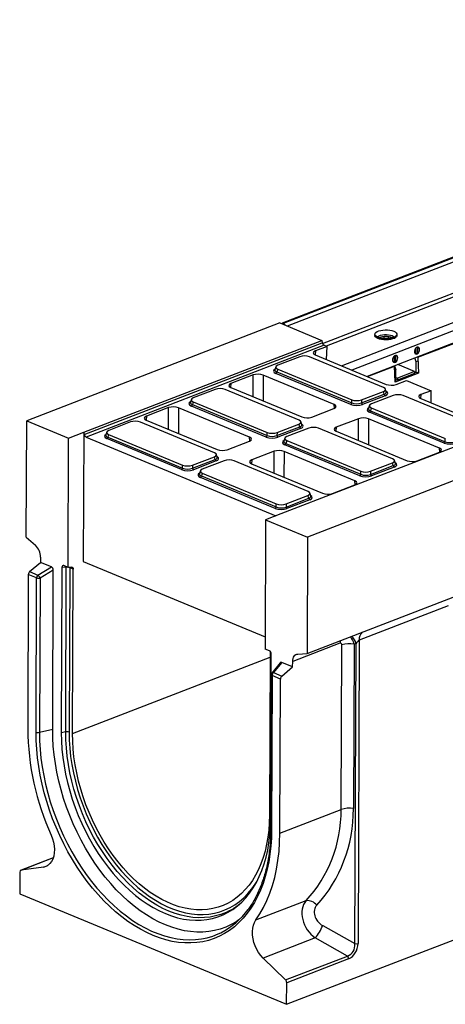
# Model space of a CAD drawing. Units: millimetres. Extents: x 8 to 458, y 1 to 291.
# Drawn here: x 272 to 315, y 81 to 180 of the extents above; entities that cross this region are included whole.
import ezdxf

# ---------------------------------------------------------------- set-up
doc = ezdxf.new("R2010")
doc.units = ezdxf.units.MM
doc.layers.add('FORMAT', color=7, linetype='Continuous')
doc.styles.add('SLDTEXTSTYLE1', font='TXT', dxfattribs={"width": 0.7})
doc.dimstyles.new('SLDDIMSTYLE0', dxfattribs={"dimtxt": 3.393075, "dimasz": 3.5, "dimexe": 0, "dimexo": 0.0625, "dimgap": 0.848269, "dimtad": 1, "dimlfac": 5, "dimrnd": 1e-09, "dimzin": 12, "dimdsep": 46, "dimtxsty": 'SLDTEXTSTYLE1', "dimsah": 1, "dimcen": 0.09, "dimadec": 0, "dimazin": 3, "dimtfac": 1, "dimtmove": 0, "dimatfit": 0, "dimfxl": 0, "dimfrac": 2, "dimtolj": 1, "dimtzin": 12, "dimarcsym": 0})

# ---------------------------------------------------------------- blocks, each defined once
blk = doc.blocks.new('_D_7')
at = {"layer": 'FORMAT'}
for p, q in [((351.628, 190.814), (351.628, 196.814)), ((314.128, 190.814), (352.628, 190.814)), ((351.628, 190.814), (351.628, 184.814)), ((341.228, 184.814), (352.628, 184.814)), ((351.628, 184.814), (351.628, 178.814))]:
    blk.add_line(p, q, dxfattribs=at)
for points in [[(351.628, 190.814), (352.128, 194.314), (351.128, 194.314)], [(351.628, 184.814), (351.128, 181.314), (352.128, 181.314)]]:
    blk.add_solid(points, dxfattribs=at)
at = {"layer": 'FORMAT', "insert": (346.853, 185.463), "char_height": 3.7042, "attachment_point": 1, "rotation": 90, "style": 'SLDTEXTSTYLE1'}
blk.add_mtext('30', dxfattribs=at)

msp = doc.modelspace()

# ---------------------------------------------------------------- linework, layer by layer
at = {"color": 7, "linetype": 'Continuous', "lineweight": 25}
for p, q in [((349.7845, 169.4046), (298.7926, 149.6917)), ((349.8885, 169.3999), (298.8966, 149.687)), ((298.9165, 149.6787), (349.9084, 169.3917)), ((353.9025, 162.2939), (307.3645, 144.3027)), ((312.4932, 146.2373), (344.3376, 158.548)), ((301.2919, 116.2535), (403.6853, 155.8378)), ((298.5438, 149.7102), (272.9454, 139.8142)), ((298.5438, 149.7102), (302.7775, 147.9535)), ((298.9165, 149.6787), (298.8966, 149.687)), ((278.715, 138.6512), (302.7775, 147.9535)), ((278.7685, 138.415), (302.8309, 147.7173)), ((302.7775, 147.9535), (302.8309, 147.7173)), ((308.1972, 148.4721), (308.2299, 148.4175)), ((308.2957, 148.3678), (308.2931, 148.3696)), ((310.251, 148.3636), (310.246, 148.3602)), ((310.3127, 148.4097), (310.3458, 148.464)), ((310.3375, 148.3523), (310.3364, 148.4486)), ((303.0192, 147.4599), (278.9568, 138.1576)), ((303.3239, 147.3335), (302.1457, 146.878)), ((303.0192, 147.4599), (303.3239, 147.3335)), ((303.2649, 146.0038), (303.3239, 147.3335)), ((312.1975, 146.6319), (312.3321, 146.576)), ((312.3345, 147.2043), (312.3249, 147.2083)), ((312.3321, 146.576), (312.3345, 147.2043)), ((312.4857, 146.6354), (312.3321, 146.576)), ((312.4881, 147.2637), (312.3345, 147.2043)), ((312.4881, 147.2637), (312.4638, 147.2738)), ((312.4857, 146.6354), (312.4881, 147.2637)), ((300.556, 146.2963), (298.339, 145.4392)), ((309.0371, 143.1813), (301.5507, 146.2876)), ((302.1318, 146.474), (309.3056, 143.4973)), ((310.1307, 145.725), (309.996, 145.7809)), ((310.1234, 146.3573), (310.1331, 146.3533)), ((310.1307, 145.725), (310.1331, 146.3533)), ((310.2843, 145.7844), (310.1307, 145.725)), ((310.2866, 146.4126), (310.1331, 146.3533)), ((310.2866, 146.4126), (310.2623, 146.4227)), ((310.2843, 145.7844), (310.2866, 146.4126)), ((312.3291, 145.7692), (312.1831, 146.1655)), ((312.3249, 144.6519), (312.3291, 145.7692)), ((312.4315, 145.8088), (312.3291, 145.7692)), ((312.4932, 146.2373), (312.4332, 146.2622)), ((312.4932, 146.2373), (312.55, 144.6406)), ((298.1285, 145.2685), (298.0476, 144.9759)), ((305.7084, 141.4717), (298.1456, 144.6098)), ((298.3254, 145.0407), (298.2469, 144.7569)), ((298.2469, 144.7569), (305.8096, 141.6188)), ((298.3254, 145.0407), (305.8118, 141.9343)), ((307.4246, 144.2778), (310.1382, 145.3269)), ((310.0782, 145.3518), (310.1382, 145.3269)), ((310.1352, 145.3738), (310.2812, 144.9775)), ((310.1949, 143.7302), (310.1382, 145.3269)), ((310.2812, 144.9775), (310.1524, 144.9277)), ((312.55, 144.6406), (310.1949, 143.7302)), ((310.277, 143.8602), (310.2812, 144.9775)), ((312.1764, 144.7906), (310.427, 144.1143)), ((312.1713, 144.5926), (310.4306, 143.9196)), ((312.1764, 144.7906), (310.4643, 145.501)), ((312.1719, 144.7562), (312.1713, 144.5926)), ((312.4273, 144.6915), (312.3249, 144.6519)), ((312.55, 144.6406), (312.4273, 144.6915)), ((295.8499, 144.4441), (293.5958, 143.5727)), ((304.0323, 141.4587), (296.8586, 144.4354)), ((310.277, 143.8602), (310.1915, 143.8272)), ((310.4306, 143.9196), (310.2775, 143.9832)), ((310.2782, 144.176), (310.427, 144.1143)), ((310.3143, 143.4885), (311.3476, 143.888)), ((310.4312, 144.0832), (310.4306, 143.9196)), ((311.3476, 143.888), (313.838, 142.8547)), ((292.0062, 142.991), (289.7892, 142.1339)), ((300.4873, 139.876), (293.0009, 142.9824)), ((293.582, 143.1687), (300.7557, 140.192)), ((306.8065, 141.9257), (309.0235, 142.7828)), ((309.0998, 142.4976), (309.0235, 142.7828)), ((309.3129, 142.7198), (309.2342, 143.0137)), ((313.838, 142.8547), (312.8047, 142.4552)), ((313.8346, 141.618), (313.838, 142.8547)), ((289.5787, 141.9632), (289.4978, 141.6706)), ((289.7755, 141.7355), (289.697, 141.4516)), ((289.7755, 141.7355), (297.2619, 138.6291)), ((305.8096, 141.6188), (305.8118, 141.9343)), ((306.8043, 141.6102), (309.0998, 142.4976)), ((306.8065, 141.9257), (306.8043, 141.6102)), ((309.1975, 142.3487), (306.902, 141.4613)), ((310.0196, 142.3695), (307.8026, 141.5124)), ((318.5008, 139.2544), (311.0144, 142.3608)), ((312.7908, 142.0511), (319.9646, 139.0745)), ((287.3, 141.1388), (285.046, 140.2674)), ((295.4825, 138.1534), (288.3087, 141.1301)), ((297.1585, 138.1664), (289.5958, 141.3045)), ((289.697, 141.4516), (297.2598, 138.3135)), ((301.7644, 140.1833), (304.0185, 141.0547)), ((307.5921, 141.3417), (307.5112, 141.0491)), ((315.172, 137.5449), (307.6092, 140.6829)), ((307.789, 141.1139), (307.7105, 140.8301)), ((307.7105, 140.8301), (315.2732, 137.692)), ((307.789, 141.1139), (315.2754, 138.0075)), ((272.9011, 128.0339), (272.9454, 139.8142)), ((272.9454, 139.8142), (277.1791, 138.0574)), ((283.4564, 139.6857), (281.2393, 138.8286)), ((291.9375, 136.5707), (284.4511, 139.6771)), ((285.0321, 139.8634), (292.2059, 136.8867)), ((322.7009, 139.6865), (298.6384, 130.3842)), ((300.7631, 139.4145), (300.6844, 139.7084)), ((306.5089, 140.0213), (304.2548, 139.1499)), ((314.6913, 137.0359), (307.5176, 140.0125)), ((277.1791, 138.0574), (278.715, 138.6512)), ((278.715, 138.6512), (278.6658, 125.562)), ((278.7685, 138.415), (278.715, 138.6512)), ((281.0288, 138.6579), (280.9479, 138.3653)), ((297.2598, 138.3135), (297.2619, 138.6291)), ((298.2545, 138.3049), (300.55, 139.1923)), ((298.2566, 138.6204), (298.2545, 138.3049)), ((298.2566, 138.6204), (300.4736, 139.4775)), ((300.6477, 139.0435), (298.3522, 138.156)), ((301.4698, 139.0642), (299.2528, 138.2071)), ((300.55, 139.1923), (300.4736, 139.4775)), ((309.9509, 135.9492), (302.4645, 139.0555)), ((304.241, 138.7458), (311.4148, 135.7692)), ((277.1299, 124.9683), (277.1791, 138.0574)), ((278.9568, 138.1576), (298.1478, 130.1945)), ((288.6087, 134.8611), (281.0459, 137.9992)), ((281.2257, 138.4302), (281.1472, 138.1463)), ((281.1472, 138.1463), (288.7099, 135.0082)), ((281.2257, 138.4302), (288.7121, 135.3238)), ((293.2146, 136.878), (295.4686, 137.7494)), ((299.0423, 138.0364), (298.9614, 137.7438)), ((299.2391, 137.8086), (299.1606, 137.5248)), ((299.2391, 137.8086), (306.7255, 134.7022)), ((326.9346, 137.9298), (301.3362, 128.0337)), ((315.2732, 137.692), (315.2754, 138.0075)), ((297.959, 136.716), (295.705, 135.8446)), ((306.1415, 133.7306), (298.9677, 136.7073)), ((306.6221, 134.2396), (299.0594, 137.3777)), ((299.1606, 137.5248), (306.7234, 134.3867)), ((312.4234, 135.7604), (314.6775, 136.6318)), ((289.7046, 134.9996), (292.0001, 135.887)), ((289.7068, 135.3151), (291.9238, 136.1722)), ((292.0978, 135.7382), (289.8023, 134.8508)), ((292.92, 135.7589), (290.7029, 134.9018)), ((292.0001, 135.887), (291.9238, 136.1722)), ((292.2132, 136.1092), (292.1345, 136.4031)), ((301.4011, 132.6439), (293.9147, 135.7503)), ((310.2267, 135.4877), (310.148, 135.7816)), ((288.7099, 135.0082), (288.7121, 135.3238)), ((289.7068, 135.3151), (289.7046, 134.9996)), ((290.4924, 134.7311), (290.4115, 134.4385)), ((295.6911, 135.4406), (302.8649, 132.4639)), ((306.7234, 134.3867), (306.7255, 134.7022)), ((307.7181, 134.3781), (310.0136, 135.2655)), ((307.7202, 134.6936), (307.7181, 134.3781)), ((307.7202, 134.6936), (309.9372, 135.5507)), ((310.1113, 135.1166), (307.8158, 134.2292)), ((310.0136, 135.2655), (309.9372, 135.5507)), ((298.0723, 130.9343), (290.5095, 134.0724)), ((290.6893, 134.5034), (290.6108, 134.2195)), ((290.6108, 134.2195), (298.1735, 131.0814)), ((290.6893, 134.5034), (298.1757, 131.397)), ((303.8736, 132.4551), (306.1276, 133.3265)), ((299.1682, 131.0728), (301.4637, 131.9602)), ((299.1704, 131.3883), (301.3874, 132.2454)), ((301.5614, 131.8114), (299.2659, 130.9239)), ((301.4637, 131.9602), (301.3874, 132.2454)), ((301.6768, 132.1824), (301.5981, 132.4763)), ((298.1735, 131.0814), (298.1757, 131.397)), ((299.1704, 131.3883), (299.1682, 131.0728)), ((297.1025, 129.7905), (297.0533, 116.7013)), ((298.6384, 130.3842), (297.1025, 129.7905)), ((297.1025, 129.7905), (301.3362, 128.0337)), ((272.9011, 128.0339), (273.8195, 127.2121)), ((301.3362, 128.0337), (301.2919, 116.2535)), ((274.3402, 126.0105), (274.3381, 125.4712)), ((273.2423, 124.5393), (274.3381, 125.4712)), ((274.0828, 124.1905), (275.444, 125.0123)), ((275.6314, 124.6786), (274.2957, 123.8722)), ((275.444, 125.0123), (274.3381, 125.4712)), ((275.5708, 108.5727), (275.6314, 124.6786)), ((276.5067, 124.9725), (276.4436, 108.2105)), ((276.9495, 124.9608), (276.5067, 124.9725)), ((277.1299, 124.9683), (276.7009, 125.1462)), ((276.8868, 108.3125), (276.9495, 124.9608)), ((277.4862, 124.9925), (277.1299, 124.9683)), ((277.298, 124.9406), (277.2354, 108.2923)), ((277.6405, 124.7985), (277.298, 124.9406)), ((277.5778, 108.1502), (277.6405, 124.7985)), ((278.6658, 125.562), (297.0579, 117.9304)), ((273.1066, 124.2412), (273.0478, 108.6347)), ((273.9471, 123.8924), (273.1066, 124.2412)), ((273.2423, 124.5393), (274.0828, 124.1905)), ((273.8884, 108.2859), (273.9471, 123.8924)), ((274.2957, 123.8722), (274.2369, 108.2657)), ((315.5544, 121.078), (306.5648, 117.6027)), ((299.2329, 80.727), (401.319, 120.1925)), ((297.4822, 116.5233), (297.0533, 116.7013)), ((304.6206, 117.2761), (299.8421, 115.4288)), ((304.7497, 100.4498), (304.8124, 117.1093)), ((306.052, 117.1993), (305.9893, 100.5398)), ((306.2536, 117.2318), (306.052, 117.1993)), ((306.1393, 86.8732), (306.2536, 117.2318)), ((306.5648, 117.6027), (306.4492, 86.8957)), ((297.5636, 116.4667), (297.5012, 99.8833)), ((297.6115, 99.4271), (297.6746, 116.1891)), ((300.3702, 116.1952), (301.2919, 116.2535)), ((298.587, 115.3164), (297.7494, 114.2655)), ((298.7342, 115.3483), (297.9037, 114.3063)), ((299.8401, 114.8894), (298.7342, 115.3483)), ((298.7442, 113.9575), (299.8401, 114.8894)), ((299.8401, 114.8894), (299.8421, 115.4288)), ((297.6871, 114.0884), (297.6283, 98.482)), ((297.768, 114.0082), (297.7093, 98.4017)), ((298.6085, 113.6594), (297.768, 114.0082)), ((297.9037, 114.3063), (298.7442, 113.9575)), ((298.5498, 98.053), (298.6085, 113.6594)), ((274.2369, 108.2657), (275.5708, 108.5727)), ((276.8868, 108.3125), (276.4436, 108.2105)), ((298.5498, 98.053), (304.7497, 100.4498)), ((275.6278, 95.5622), (272.3411, 94.2916)), ((272.2449, 94.1078), (272.2367, 91.9287)), ((274.6431, 94.6227), (272.3672, 94.2984)), ((272.2367, 91.9287), (299.2329, 80.727)), ((296.1126, 89.2644), (301.1997, 91.2311)), ((302.882, 88.6993), (306.1393, 86.8732)), ((302.1243, 87.4439), (296.8542, 85.4065)), ((305.3817, 85.6178), (302.1243, 87.4439)), ((299.1206, 83.1974), (296.8542, 85.4065)), ((299.1206, 83.1974), (305.3817, 85.6178)), ((305.5021, 85.3265), (299.2411, 82.906)), ((299.2329, 80.727), (299.2411, 82.906))]:
    msp.add_line(p, q, dxfattribs=at)
at = {"color": 8, "linetype": 'Continuous', "lineweight": 25}
for p, q in [((350.1066, 169.0472), (299.2883, 149.4013)), ((302.8547, 147.6432), (350.0948, 165.9058)), ((350.2931, 165.5613), (303.2365, 147.3697)), ((304.7647, 145.3815), (353.5107, 164.2262)), ((353.9072, 163.5373), (305.8154, 144.9455)), ((309.1007, 148.1352), (309.1014, 148.3349)), ((309.4853, 148.3295), (309.4845, 148.1369)), ((302.1457, 146.878), (302.1122, 146.4824)), ((293.5958, 143.5727), (293.5623, 143.1772)), ((295.8438, 142.2301), (295.8499, 144.4441)), ((296.8586, 144.4354), (296.8514, 141.8121)), ((310.4312, 144.0832), (310.2781, 144.1468)), ((312.8047, 142.4552), (312.7712, 142.0596)), ((287.294, 138.9249), (287.3, 141.1388)), ((288.3087, 141.1301), (288.3015, 138.5068)), ((304.0621, 141.0731), (304.0323, 141.4587)), ((285.046, 140.2674), (285.0125, 139.8719)), ((306.5028, 137.8073), (306.5089, 140.0213)), ((307.5176, 140.0125), (307.5104, 137.3892)), ((304.2548, 139.1499), (304.2213, 138.7543)), ((295.5122, 137.7678), (295.4825, 138.1534)), ((297.953, 134.502), (297.959, 136.716)), ((298.9677, 136.7073), (298.9605, 134.084)), ((314.7211, 136.6503), (314.6913, 137.0359)), ((295.705, 135.8446), (295.6715, 135.449)), ((306.1712, 133.345), (306.1415, 133.7306)), ((277.298, 124.9406), (277.2958, 124.9795)), ((277.5778, 108.1502), (297.5614, 115.8757)), ((275.6265, 95.5584), (272.3672, 94.2984)), ((274.6431, 94.6227), (275.0926, 94.7965))]:
    msp.add_line(p, q, dxfattribs=at)
at = {"color": 7, "linetype": 'Continuous', "lineweight": 25, "flags": 128}
for points in [[(310.0641, 148.8783), (310.2112, 148.8024), (310.3145, 148.7158), (310.3689, 148.6224), (310.3721, 148.5266), (310.3239, 148.433), (310.2264, 148.3459), (310.0843, 148.2693), (309.9043, 148.207), (309.6946, 148.1616), (309.4652, 148.1355), (309.2268, 148.1298), (308.9904, 148.1448), (308.7673, 148.1798), (308.5677, 148.2331), (308.401, 148.3022), (308.2751, 148.384), (308.1958, 148.4745), (308.1667, 148.5697), (308.1894, 148.6649), (308.2627, 148.7558), (308.3832, 148.8381), (308.5452, 148.908), (308.7412, 148.9622), (308.962, 148.9981), (309.1973, 149.0141), (309.4361, 149.0094), (309.6672, 148.9843), (309.8799, 148.9399), (310.0641, 148.8783)], [(310.3657, 148.5051), (310.3776, 148.4196), (310.342, 148.3249), (310.2564, 148.2356), (310.1247, 148.1559), (309.9531, 148.0896), (309.7496, 148.0397), (309.5238, 148.0085), (309.2862, 147.9977), (309.0478, 148.0075), (308.82, 148.0376), (308.6132, 148.0866), (308.4372, 148.1522), (308.3002, 148.2313), (308.2087, 148.3202), (308.1668, 148.4148), (308.1765, 148.5106), (308.1776, 148.5133)], [(310.3127, 148.4097), (310.2915, 148.3796), (310.197, 148.2951), (310.0593, 148.221), (309.8847, 148.1605), (309.6815, 148.1166), (309.4591, 148.0912), (309.2279, 148.0857), (308.9988, 148.1002), (308.7825, 148.1341), (308.589, 148.1858), (308.4274, 148.2528), (308.3054, 148.3321), (308.2299, 148.4175)], [(308.4215, 148.2919), (308.462, 148.3331), (308.5758, 148.4058), (308.73, 148.4654), (308.9155, 148.5084), (309.1217, 148.5322), (309.3365, 148.5356), (309.5475, 148.5182), (309.7423, 148.4812), (309.9098, 148.4266)], [(309.9098, 148.4266), (310.0401, 148.3576), (310.1201, 148.2855)], [(312.6763, 147.0228), (312.6588, 147.1388), (312.6077, 147.2252), (312.5299, 147.2704), (312.436, 147.2682), (312.3385, 147.219), (312.2507, 147.1294), (312.1845, 147.0115), (312.1487, 146.8812), (312.1482, 146.7562), (312.1831, 146.6532), (312.2487, 146.5863), (312.336, 146.5644), (312.4334, 146.5905), (312.5276, 146.6611), (312.606, 146.7667), (312.6579, 146.8929), (312.6763, 147.0228)], [(310.4749, 146.1717), (310.4574, 146.2877), (310.4063, 146.3741), (310.3285, 146.4193), (310.2345, 146.4172), (310.137, 146.368), (310.0493, 146.2784), (309.983, 146.1605), (309.9472, 146.0302), (309.9467, 145.9051), (309.9816, 145.8021), (310.0472, 145.7352), (310.1346, 145.7133), (310.232, 145.7394), (310.3262, 145.81), (310.4045, 145.9156), (310.4565, 146.0418), (310.4749, 146.1717)], [(277.4862, 124.9925), (277.5182, 124.9909), (277.548, 124.982), (277.5748, 124.9658), (277.5977, 124.9429), (277.6161, 124.9138), (277.6296, 124.8794), (277.6378, 124.8406), (277.6405, 124.7985)], [(299.8421, 115.4288), (299.852, 115.5843), (299.8802, 115.7284), (299.926, 115.8579), (299.9885, 115.9696), (300.0661, 116.0611), (300.157, 116.1302), (300.2592, 116.1752), (300.3702, 116.1952)], [(297.7093, 98.4017), (297.6886, 97.5617), (297.6331, 96.7386), (297.5428, 95.935), (297.4181, 95.153), (297.2594, 94.3951), (297.067, 93.6634), (296.8415, 92.9601), (296.5837, 92.2873), (296.2942, 91.6469), (295.974, 91.0408), (295.6239, 90.4708), (295.245, 89.9386), (294.8384, 89.4457), (294.4052, 88.9935), (293.9469, 88.5835), (293.4646, 88.2167), (292.9598, 87.8943), (292.434, 87.6172), (291.8888, 87.3863), (291.3257, 87.2021), (290.7464, 87.0653), (290.1526, 86.9763), (289.546, 86.9352), (288.9284, 86.9423), (288.3017, 86.9975), (287.6676, 87.1007), (287.028, 87.2515), (286.3848, 87.4494), (285.7399, 87.6941), (285.0952, 87.9846), (284.4525, 88.3201), (283.8138, 88.6998), (283.1809, 89.1223), (282.5557, 89.5866), (281.94, 90.0913), (281.3356, 90.6348), (280.7443, 91.2156), (280.1678, 91.832), (279.6079, 92.4821), (279.0661, 93.1641), (278.544, 93.876), (278.0433, 94.6156), (277.5652, 95.3808), (277.1114, 96.1694), (276.683, 96.9791), (276.2813, 97.8074), (275.9076, 98.6519), (275.5629, 99.5102), (275.2482, 100.3797), (274.9644, 101.258), (274.7125, 102.1423), (274.493, 103.0302), (274.3067, 103.919), (274.1542, 104.8061), (274.0357, 105.689), (273.9518, 106.5649), (273.9026, 107.4314), (273.8884, 108.2859)], [(294.4024, 89.2687), (294.1264, 89.0855), (293.611, 88.7908), (293.0749, 88.5434), (292.5198, 88.344), (291.9474, 88.1934), (291.3595, 88.0919), (290.758, 88.0399), (290.1447, 88.0375), (289.5217, 88.0848), (288.8907, 88.1816), (288.254, 88.3276), (287.6133, 88.5223), (286.9709, 88.7652), (286.3286, 89.0554), (285.6885, 89.3921), (285.0526, 89.7742), (284.4229, 90.2005), (283.8015, 90.6696), (283.1901, 91.1801), (282.5909, 91.7303), (282.0056, 92.3186), (281.4361, 92.9431), (280.8842, 93.6018), (280.3516, 94.2926), (279.8401, 95.0134), (279.3511, 95.7619), (278.8863, 96.5358), (278.4471, 97.3326), (278.035, 98.1498), (277.6511, 98.9848), (277.2967, 99.835), (276.9729, 100.6978), (276.6808, 101.5704), (276.4212, 102.45), (276.195, 103.334), (276.0029, 104.2195), (275.8454, 105.1037), (275.7232, 105.9839), (275.6365, 106.8573), (275.5856, 107.7211), (275.5708, 108.5727)], [(276.4436, 108.2105), (276.4584, 107.3945), (276.5091, 106.5663), (276.5953, 105.7289), (276.7168, 104.885), (276.8732, 104.0375), (277.064, 103.1893), (277.2884, 102.3431), (277.5459, 101.502), (277.8354, 100.6687), (278.156, 99.8461), (278.5066, 99.0369), (278.8861, 98.2439), (279.2931, 97.4698), (279.7263, 96.7171), (280.1842, 95.9885), (280.6652, 95.2864), (281.1678, 94.6131), (281.6902, 93.971), (282.2307, 93.3622), (282.7874, 92.7888), (283.3584, 92.2527), (283.9419, 91.7558), (284.5358, 91.2997), (285.1381, 90.8859), (285.7468, 90.5159), (286.3599, 90.1909), (286.9752, 89.912), (287.5907, 89.6802), (288.2043, 89.4962), (288.8139, 89.3607), (289.4174, 89.2741), (290.0129, 89.2367), (290.5983, 89.2486), (291.1716, 89.3099), (291.7308, 89.4203), (292.2742, 89.5793), (292.7998, 89.7866), (293.3058, 90.0413), (293.7907, 90.3427), (294.2526, 90.6896), (294.6901, 91.081), (295.1017, 91.5155), (295.4859, 91.9916), (295.8415, 92.5077), (296.1673, 93.0621), (296.4622, 93.6529), (296.7252, 94.2781), (296.9553, 94.9356), (297.1518, 95.6231), (297.3141, 96.3384), (297.4416, 97.079), (297.5338, 97.8423), (297.5905, 98.626), (297.6115, 99.4271)], [(297.5012, 99.8833), (297.4808, 99.1151), (297.4254, 98.3642), (297.3354, 97.6331), (297.2109, 96.9244), (297.0525, 96.2407), (296.8606, 95.5843), (296.636, 94.9575), (296.3795, 94.3625), (296.0919, 93.8014), (295.7743, 93.2762), (295.4277, 92.7887), (295.0534, 92.3407), (294.6528, 91.9337), (294.2271, 91.5691), (293.778, 91.2482), (293.3069, 90.9722), (292.8156, 90.742), (292.3058, 90.5585), (291.7792, 90.4222), (291.2377, 90.3337), (290.6833, 90.2932), (290.1177, 90.3009), (289.5432, 90.3568), (288.9616, 90.4607), (288.375, 90.6122), (287.7855, 90.8108), (287.1951, 91.0558), (286.6059, 91.3463), (286.02, 91.6813), (285.4394, 92.0597), (284.8662, 92.48), (284.3024, 92.9409), (283.75, 93.4406), (283.2108, 93.9775), (282.6869, 94.5497), (282.1801, 95.1551), (281.692, 95.7917), (281.2245, 96.4571), (280.7792, 97.1491), (280.3576, 97.8653), (279.9612, 98.603), (279.5915, 99.3597), (279.2497, 100.1329), (278.937, 100.9196), (278.6545, 101.7172), (278.4032, 102.5229), (278.1841, 103.3339), (277.9977, 104.1472), (277.8449, 104.9601), (277.7262, 105.7697), (277.6419, 106.5731), (277.5924, 107.3676), (277.5778, 108.1502)], [(275.4114, 97.8542), (275.5499, 97.4962), (275.6528, 97.129), (275.7178, 96.7607), (275.7434, 96.3996), (275.729, 96.0537), (275.675, 95.7308), (275.5826, 95.4379), (275.4538, 95.1817), (275.2916, 94.9678), (275.0994, 94.8011), (274.8816, 94.6852), (274.6431, 94.6227)], [(296.1126, 89.2644), (296.5209, 89.8826), (296.8947, 90.5441), (297.2329, 91.2467), (297.5343, 91.9881), (297.7981, 92.7661), (298.0232, 93.578), (298.2091, 94.4214), (298.3551, 95.2934), (298.4608, 96.1912), (298.5257, 97.1121), (298.5498, 98.053)], [(296.8542, 85.4065), (296.6169, 85.6664), (296.4007, 85.9624), (296.2104, 86.2878), (296.0502, 86.6355), (295.9237, 86.9976), (295.8338, 87.3661), (295.7824, 87.7328), (295.7707, 88.0895), (295.7989, 88.4283), (295.8664, 88.7416), (295.9718, 89.0224), (296.1126, 89.2644)]]:
    msp.add_lwpolyline(points, dxfattribs=at)
at = {"color": 8, "linetype": 'Continuous', "lineweight": 25, "flags": 128}
for points in [[(276.9725, 125.0336), (276.9631, 125.0093), (276.9495, 124.9608)], [(304.6527, 117.5527), (304.6304, 117.4316), (304.6206, 117.2761)], [(297.768, 114.0082), (297.7379, 114.0229), (297.7143, 114.0394), (297.6977, 114.0572), (297.6888, 114.0759), (297.6871, 114.0884)], [(274.2369, 108.2657), (274.2515, 107.4102), (274.3017, 106.5426), (274.3872, 105.6654), (274.5078, 104.7813), (274.6633, 103.893), (274.853, 103.0033), (275.0764, 102.1148), (275.3328, 101.2302), (275.6216, 100.3522), (275.9417, 99.4834), (276.2922, 98.6266), (276.672, 97.7843), (277.08, 96.959), (277.515, 96.1533), (277.9756, 95.3697), (278.4605, 94.6104), (278.9681, 93.8778), (279.4969, 93.1742), (280.0453, 92.5017), (280.6117, 91.8622), (281.1943, 91.2578), (281.7913, 90.6903), (282.401, 90.1614), (283.0215, 89.6727), (283.6509, 89.2257), (284.2873, 88.8218), (284.9287, 88.4621), (285.5733, 88.1479), (286.219, 87.88), (286.8639, 87.6592), (287.506, 87.4862), (288.1435, 87.3616), (288.7743, 87.2857), (289.3965, 87.2587), (290.0083, 87.2808), (290.6077, 87.3518), (291.193, 87.4716), (291.7624, 87.6398), (292.3142, 87.8558), (292.5702, 87.9753)], [(293.431, 90.1945), (293.1093, 90.0392), (292.588, 89.8336), (292.0491, 89.6759), (291.4944, 89.5664), (290.9258, 89.5057), (290.3452, 89.4938), (289.7546, 89.5309), (289.156, 89.6168), (288.5514, 89.7512), (287.9428, 89.9337), (287.3323, 90.1636), (286.7221, 90.4402), (286.114, 90.7625), (285.5103, 91.1295), (284.9129, 91.5399), (284.3238, 91.9923), (283.7451, 92.4852), (283.1788, 93.0169), (282.6266, 93.5856), (282.0906, 94.1894), (281.5724, 94.8263), (281.074, 95.494), (280.5969, 96.1904), (280.1427, 96.9131), (279.7131, 97.6596), (279.3094, 98.4274), (278.933, 99.2139), (278.5853, 100.0165), (278.2673, 100.8324), (277.9801, 101.6589), (277.7248, 102.4931), (277.5021, 103.3323), (277.3129, 104.1736), (277.1578, 105.0142), (277.0373, 105.8512), (276.9518, 106.6818), (276.9016, 107.5032), (276.8868, 108.3125)], [(277.2354, 108.2923), (277.2505, 107.4827), (277.3017, 106.661), (277.3889, 105.83), (277.5117, 104.9926), (277.6697, 104.1517), (277.8625, 103.3104), (278.0892, 102.4716), (278.3491, 101.6382), (278.6413, 100.8131), (278.9647, 99.9993), (279.3183, 99.1997), (279.7007, 98.4169), (280.1107, 97.6538), (280.5468, 96.9131), (281.0074, 96.1973), (281.491, 95.509), (281.9958, 94.8505), (282.5201, 94.2243), (283.0621, 93.6324), (283.6197, 93.0771), (284.1911, 92.5601), (284.7743, 92.0834), (285.3672, 91.6486), (285.9677, 91.2573), (286.5738, 90.9108), (287.1832, 90.6103), (287.7939, 90.3569), (288.4037, 90.1515), (289.0105, 89.9947), (289.6121, 89.8873), (290.2064, 89.8294), (290.7913, 89.8215), (291.3648, 89.8633), (291.9249, 89.9549), (292.4696, 90.0959), (292.997, 90.2857), (293.5052, 90.5238), (293.9924, 90.8093), (294.457, 91.1412), (294.8973, 91.5183), (295.3117, 91.9393), (295.6988, 92.4028), (296.0573, 92.907), (296.2371, 93.1932)], [(297.7093, 98.4017), (297.6792, 98.4164), (297.6556, 98.4329), (297.639, 98.4508), (297.63, 98.4694), (297.6283, 98.482)]]:
    msp.add_lwpolyline(points, dxfattribs=at)
at = {"color": 7, "linetype": 'Continuous', "lineweight": 25}
for centre, radius, start, end in [((298.8406, 149.5687), 0.1308, 64.645688, 150.008422), ((298.7581, 149.3705), 0.3465, 19.422008, 62.801186), ((303.1905, 147.7828), 0.3655, 190.321715, 242.057227), ((309.2641, 146.5022), 1.8434, 68.491963, 111.076749), ((298.062, 144.7757), 0.1859, 296.750099, 354.189382), ((312.315, 144.7549), 0.143, 165.5569, 179.496942), ((310.3261, 144.0846), 0.1052, 359.272638, 16.395933), ((305.6247, 141.6376), 0.1859, 296.750099, 354.189382), ((306.9917, 141.6267), 0.1881, 185.031274, 241.518881), ((309.2872, 142.5141), 0.1881, 185.031274, 241.518881), ((289.5121, 141.4704), 0.1859, 296.750099, 354.189382), ((307.5256, 140.8489), 0.1859, 296.750099, 354.189382), ((300.7374, 139.2088), 0.1881, 185.031274, 241.518881), ((279.1281, 138.4805), 0.3655, 190.321715, 242.057227), ((280.9623, 138.1651), 0.1859, 296.750099, 354.189382), ((297.0749, 138.3323), 0.1859, 296.750099, 354.189382), ((298.4419, 138.3214), 0.1881, 185.031274, 241.518881), ((315.0883, 137.7108), 0.1859, 296.750099, 354.189382), ((298.9757, 137.5436), 0.1859, 296.750099, 354.189382), ((292.1876, 135.9035), 0.1881, 185.031274, 241.518881), ((288.525, 135.0271), 0.1859, 296.750099, 354.189382), ((289.8921, 135.0161), 0.1881, 185.031274, 241.518881), ((310.201, 135.282), 0.1881, 185.031274, 241.518881), ((290.4259, 134.2383), 0.1859, 296.750099, 354.189382), ((306.5385, 134.4055), 0.1859, 296.750099, 354.189382), ((307.9055, 134.3946), 0.1881, 185.031274, 241.518881), ((301.6512, 131.9767), 0.1881, 185.031274, 241.518881), ((297.9886, 131.1002), 0.1859, 296.750099, 354.189382), ((299.3557, 131.0893), 0.1881, 185.031274, 241.518881), ((272.6702, 126.0005), 1.67, 0.344933, 46.511301), ((273.5154, 124.235), 0.4088, 131.915701, 179.139998), ((274.3559, 123.8863), 0.4088, 131.915701, 179.139998), ((274.1561, 124.481), 0.6246, 250.452482, 282.914662), ((273.5559, 123.6078), 0.7856, 19.671079, 47.882898), ((305.6079, 114.735), 2.504, 79.784913, 108.523049), ((297.9728, 114.0874), 0.2857, 141.444007, 179.784356), ((298.1768, 114.0021), 0.4088, 131.915701, 179.139998), ((299.0173, 113.6533), 0.4088, 131.915701, 179.139998), ((299.8933, 108.871), 26.8465, 180.504335, 204.227629), ((274.0973, 108.8745), 0.6246, 250.452482, 282.914662), ((277.0264, 107.7038), 0.6246, 70.452482, 102.914662), ((305.5452, 98.0755), 2.504, 79.784913, 108.523049), ((272.415, 94.1332), 0.172, 106.14478, 188.486048), ((290.4843, 95.863), 6.3886, 297.466898, 307.912708), ((301.2604, 89.8581), 1.3743, 41.6708, 92.53094), ((289.0672, 94.8831), 7.7452, 296.890318, 324.058467), ((298.1527, 90.6972), 5.1339, 320.677925, 337.098322), ((306.2503, 87.4893), 0.626, 259.784913, 288.523049), ((305.0815, 85.3231), 0.4207, 0.458832, 44.474839), ((298.8204, 82.9027), 0.4207, 0.458832, 44.474839)]:
    msp.add_arc(centre, radius, start, end, dxfattribs=at)
at = {"color": 8, "linetype": 'Continuous', "lineweight": 25}
for centre, radius, start, end in [((277.0897, 124.3202), 0.6557, 88.021246, 102.348204), ((277.1185, 124.4761), 0.4979, 68.86704, 83.802402), ((304.665, 116.8215), 1.6407, 14.482449, 45.868572), ((307.6103, 117.6756), 1.0481, 135.878348, 183.991221), ((297.8596, 114.161), 0.1519, 73.121386, 136.525762)]:
    msp.add_arc(centre, radius, start, end, dxfattribs=at)
at = {"color": 7, "linetype": 'Continuous', "lineweight": 25}
for centre, major_axis, ratio, start_param, end_param in [((302.6458, 146.6716), (0.7162, -0.0027), 0.3995128, 2.3453747, 3.913432), ((301.0461, 146.0803), (0.7143, -0.0024), 0.4128719, 0.7877154, 2.3283535), ((296.3473, 144.2366), (0.7143, -0.0027), 0.4017067, 0.7744857, 2.342543), ((298.8605, 145.2354), (0.7361, -0.003), 0.3887085, 2.359533, 3.9001711), ((294.096, 143.3663), (0.7162, -0.0027), 0.3995128, 2.3453747, 3.913432), ((292.4963, 142.7751), (0.7143, -0.0024), 0.4128719, 0.7877154, 2.3283535), ((308.502, 142.9866), (0.7361, -0.003), 0.3887085, 5.5011256, 7.0417637), ((309.8169, 143.696), (0.7143, -0.0027), 0.4017067, 3.9160784, 5.4841356), ((290.3106, 141.9301), (0.7361, -0.003), 0.3887085, 2.359533, 3.9001711), ((306.3144, 141.8513), (0.7143, -0.0018), 0.4620382, 3.9287288, 5.4693669), ((306.3164, 142.1416), (0.7143, -0.0024), 0.4128719, 3.9293081, 5.4699462), ((310.5097, 142.1535), (0.7143, -0.0024), 0.4128719, 0.7877154, 2.3283535), ((313.3049, 142.2488), (0.7162, -0.0027), 0.3995128, 2.3453747, 3.913432), ((287.7974, 140.9313), (0.7143, -0.0027), 0.4017067, 0.7744857, 2.342543), ((303.5183, 141.2611), (0.7162, -0.0027), 0.3995128, 5.4869673, 7.0550246), ((306.3139, 141.7204), (0.8571, -0.0029), 0.4128719, 3.9293081, 5.4699462), ((308.3241, 141.3086), (0.7361, -0.003), 0.3887085, 2.359533, 3.9001711), ((283.9464, 139.4698), (0.7143, -0.0024), 0.4128719, 0.7877154, 2.3283535), ((285.5462, 140.061), (0.7162, -0.0027), 0.3995128, 2.3453747, 3.913432), ((299.9522, 139.6813), (0.7361, -0.003), 0.3887085, 5.5011256, 7.0417637), ((301.2671, 140.3908), (0.7143, -0.0027), 0.4017067, 3.9160784, 5.4841356), ((307.0063, 139.8138), (0.7143, -0.0027), 0.4017067, 0.7744857, 2.342543), ((281.7608, 138.6248), (0.7361, -0.003), 0.3887085, 2.359533, 3.9001711), ((297.7665, 138.8364), (0.7143, -0.0024), 0.4128719, 3.9293081, 5.4699462), ((301.9599, 138.8482), (0.7143, -0.0024), 0.4128719, 0.7877154, 2.3283535), ((304.755, 138.9435), (0.7162, -0.0027), 0.3995128, 2.3453747, 3.913432), ((294.9685, 137.9558), (0.7162, -0.0027), 0.3995128, 5.4869673, 7.0550246), ((297.7641, 138.4151), (0.8571, -0.0029), 0.4128719, 3.9293081, 5.4699462), ((297.7646, 138.546), (0.7143, -0.0018), 0.4620382, 3.9287288, 5.4693669), ((299.7742, 138.0033), (0.7361, -0.003), 0.3887085, 2.359533, 3.9001711), ((315.778, 137.9245), (0.7143, -0.0018), 0.4620382, 3.9287288, 5.4693669), ((292.7172, 137.0855), (0.7143, -0.0027), 0.4017067, 3.9160784, 5.4841356), ((298.4564, 136.5085), (0.7143, -0.0027), 0.4017067, 0.7744857, 2.342543), ((314.1773, 136.8382), (0.7162, -0.0027), 0.3995128, 5.4869673, 7.0550246), ((315.7775, 137.7936), (0.8571, -0.0029), 0.4128719, 3.9293081, 5.4699462), ((291.4023, 136.376), (0.7361, -0.003), 0.3887085, 5.5011256, 7.0417637), ((293.41, 135.543), (0.7143, -0.0024), 0.4128719, 0.7877154, 2.3283535), ((296.2052, 135.6382), (0.7162, -0.0027), 0.3995128, 2.3453747, 3.913432), ((309.4158, 135.7545), (0.7361, -0.003), 0.3887085, 5.5011256, 7.0417637), ((311.9261, 135.9679), (0.7143, -0.0027), 0.4017067, 3.9160784, 5.4841356), ((289.2142, 135.1099), (0.8571, -0.0029), 0.4128719, 3.9293081, 5.4699462), ((289.2147, 135.2408), (0.7143, -0.0018), 0.4620382, 3.9287288, 5.4693669), ((289.2167, 135.5311), (0.7143, -0.0024), 0.4128719, 3.9293081, 5.4699462), ((291.2244, 134.698), (0.7361, -0.003), 0.3887085, 2.359533, 3.9001711), ((307.2301, 134.9095), (0.7143, -0.0024), 0.4128719, 3.9293081, 5.4699462), ((305.6275, 133.533), (0.7162, -0.0027), 0.3995128, 5.4869673, 7.0550246), ((307.2277, 134.4883), (0.8571, -0.0029), 0.4128719, 3.9293081, 5.4699462), ((307.2282, 134.6192), (0.7143, -0.0018), 0.4620382, 3.9287288, 5.4693669), ((300.8659, 132.4492), (0.7361, -0.003), 0.3887085, 5.5011256, 7.0417637), ((303.3762, 132.6626), (0.7143, -0.0027), 0.4017067, 3.9160784, 5.4841356), ((298.6778, 131.183), (0.8571, -0.0029), 0.4128719, 3.9293081, 5.4699462), ((298.6783, 131.3139), (0.7143, -0.0018), 0.4620382, 3.9287288, 5.4693669), ((298.6803, 131.6043), (0.7143, -0.0024), 0.4128719, 3.9293081, 5.4699462), ((275.426, 124.7408), (-0.0821, 0.2791), 0.6748004, 4.2961984, 5.7841578), ((276.7119, 124.8715), (-0.1161, 0.2789), 0.6069412, 5.7354231, 7.2476598), ((304.5898, 116.9861), (0.1446, 0.2904), 0.5829142, 5.4147657, 6.8515231), ((306.3634, 117.1136), (0.2532, 0.4904), 0.2764074, 0.3022599, 1.4716305), ((297.4692, 116.2585), (-0.0945, 0.2708), 0.6735055, 4.2292335, 5.7414702), ((298.7501, 115.0627), (-0.115, 0.2903), 0.5856987, 5.7662616, 6.6072383), ((286.0877, 103.4555), (16.7391, -10.057), 0.820411, 6.1141118, 6.7377654), ((286.5303, 103.8762), (16.9953, -11.5356), 0.8215421, 6.1647646, 6.7884182), ((303.0029, 89.3876), (-1.4916, 2.131), 0.7764621, 0.2095428, 2.002567), ((303.4456, 89.8083), (1.2497, -0.8482), 0.8215421, 3.0231719, 4.8161961), ((305.1384, 86.7655), (0.0003, 1.1828), 0.8497179, 3.3862803, 4.8038064), ((305.3377, 86.6828), (0.3972, 1.39), 0.7468735, 3.6554958, 5.0730219)]:
    msp.add_ellipse(centre, major_axis=major_axis, ratio=ratio, start_param=start_param, end_param=end_param, dxfattribs=at)
at = {"color": 8, "linetype": 'Continuous', "lineweight": 25}
for centre, major_axis, ratio, start_param, end_param in [((298.7878, 144.8433), (0.8834, -0.0036), 0.3887085, 2.5277161, 3.9001711), ((298.7882, 144.9742), (0.7448, 0.034), 0.3829157, 3.0173012, 3.8812698), ((308.5723, 142.7242), (0.7445, -0.0403), 0.3838809, 5.5204573, 6.4079071), ((308.5718, 142.5933), (0.8834, -0.0036), 0.3887085, 5.5011256, 6.8972664), ((290.2379, 141.538), (0.8834, -0.0036), 0.3887085, 2.5277161, 3.9001711), ((290.2384, 141.6689), (0.7448, 0.034), 0.3829157, 3.0173012, 3.8812698), ((308.2514, 140.9165), (0.8834, -0.0036), 0.3887085, 2.5277161, 3.9001711), ((308.2519, 141.0474), (0.7448, 0.034), 0.3829157, 3.0173012, 3.8812698), ((300.0224, 139.4189), (0.7445, -0.0403), 0.3838809, 5.5204573, 6.4079071), ((300.0219, 139.288), (0.8834, -0.0036), 0.3887085, 5.5011256, 6.8972664), ((281.6881, 138.2328), (0.8834, -0.0036), 0.3887085, 2.5277161, 3.9001711), ((281.6886, 138.3636), (0.7448, 0.034), 0.3829157, 3.0173012, 3.8812698), ((299.7015, 137.6112), (0.8834, -0.0036), 0.3887085, 2.5277161, 3.9001711), ((299.702, 137.7421), (0.7448, 0.034), 0.3829157, 3.0173012, 3.8812698), ((291.4726, 136.1136), (0.7445, -0.0403), 0.3838809, 5.5204573, 6.4079071), ((291.4721, 135.9827), (0.8834, -0.0036), 0.3887085, 5.5011256, 6.8972664), ((309.486, 135.4921), (0.7445, -0.0403), 0.3838809, 5.5204573, 6.4079071), ((309.4856, 135.3612), (0.8834, -0.0036), 0.3887085, 5.5011256, 6.8972664), ((291.1517, 134.3059), (0.8834, -0.0036), 0.3887085, 2.5277161, 3.9001711), ((291.1522, 134.4368), (0.7448, 0.034), 0.3829157, 3.0173012, 3.8812698), ((300.9362, 132.1868), (0.7445, -0.0403), 0.3838809, 5.5204573, 6.4079071), ((300.9357, 132.0559), (0.8834, -0.0036), 0.3887085, 5.5011256, 6.8972664), ((305.3867, 116.6554), (-0.072, 1.4331), 0.5157251, 5.0756543, 5.8032462)]:
    msp.add_ellipse(centre, major_axis=major_axis, ratio=ratio, start_param=start_param, end_param=end_param, dxfattribs=at)
at = {"color": 7, "linetype": 'Continuous', "lineweight": 25}
for points, knots in [([(308.2083, 148.4475), (308.2085, 148.4467), (308.2158, 148.4155), (308.2087, 148.3803), (308.2018, 148.346)], [0, 0, 0, 0, 0.0257549, 1, 1, 1, 1]), ([(297.6283, 98.482), (297.6269, 98.3432), (297.6229, 97.9403), (297.5925, 97.284), (297.5269, 96.5201), (297.4301, 95.7752), (297.303, 95.051), (297.1458, 94.3494), (296.959, 93.6724), (296.7431, 93.0216), (296.4988, 92.399), (296.227, 91.8056), (295.9275, 91.2445), (295.6286, 90.7515), (295.4186, 90.4621), (295.3267, 90.3356)], [0, 0, 0, 0, 0.0426703, 0.1239379, 0.2051986, 0.2864494, 0.3676932, 0.448934, 0.5301756, 0.611425, 0.6926915, 0.7739865, 0.8553242, 0.9367208, 1, 1, 1, 1])]:
    msp.add_open_spline(points, degree=3, knots=knots, dxfattribs=at)

# ---------------------------------------------------------------- dimensions: what is measured, and where the dimension line sits
at = {"layer": 'FORMAT'}
dim = msp.add_linear_dim(base=(351.6282, 184.8136), p1=(313.1282, 190.8136), p2=(340.2282, 184.8136), angle=90, dimstyle='SLDDIMSTYLE0', dxfattribs=at)
dim.commit()
dim.dimension.update_dxf_attribs({"geometry": '_D_7', "text_midpoint": (351.6282, 187.5105), "dimtype": 160})

doc.saveas('drawing.dxf')
